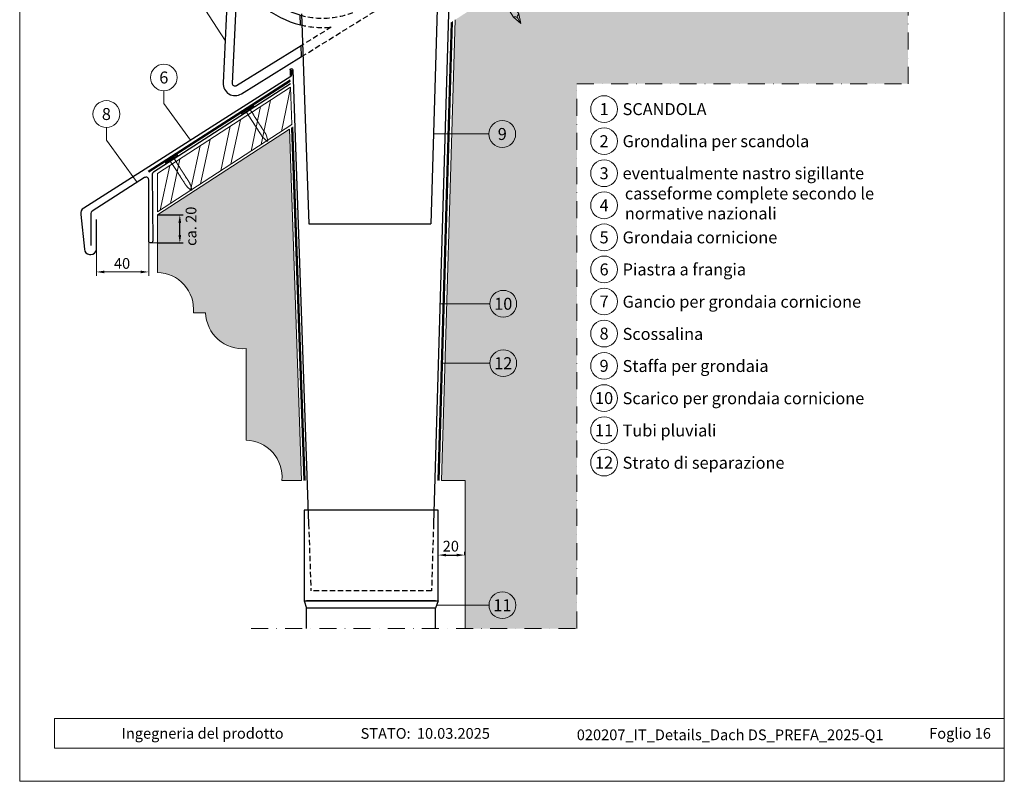
# Model space of a CAD drawing. Units: millimetres. Extents: x 1028 to 71061, y 1201 to 6033.
# Drawn here: x 41207 to 41942, y 1201 to 1769 of the extents above; entities that cross this region are included whole.
import ezdxf
from ezdxf.enums import TextEntityAlignment as Align

# ---------------------------------------------------------------- set-up
doc = ezdxf.new("R2010")
doc.units = ezdxf.units.MM
for name, pattern in [('ACDINTGL', [3, 2, -1]), ('STRICHPUNKT', [25.4, 12.7, -6.35, 0, -6.35]), ('Trennlage', [30, 12, -18])]:
    doc.linetypes.add(name, pattern=pattern)
doc.layers.get('Defpoints').update_dxf_attribs({"lineweight": 5})
for name, color, linetype, lineweight, true_color in [('01_PREFA-Dachprodukt', 7, 'Continuous', 25, 0xe1000f), ('02_Kantteile', 7, 'Continuous', 25, 0xff7f7f), ('02_Nägel', 7, 'Continuous', 15, 0xff7f7f), ('02_Zubehör_sonstiges', 7, 'Continuous', 25, 0xff7f7f), ('04_Trennlage', 7, 'Continuous', 25, 0x505f69), ('04_Trennlage_Linie', 7, 'Continuous', 0, 0x505f69), ('04_Unterdach', 7, 'Continuous', 25, 0x505f69), ('04_Unterdach_Linie', 7, 'Continuous', 0, 0x505f69), ('06_Holz', 7, 'Continuous', 15, 0x8296a0), ('06_Holzschfraffur', 7, 'Continuous', 13, 0xdce6eb), ('07_Mauerwerk', 7, 'Continuous', 15, 0x8296a0), ('07_Mauerwerkschraffur', 7, 'Continuous', 13, 0xdce6eb), ('08_Bemassung', 7, 'Continuous', 5, 0x505f69), ('10_Blattrahmen', 7, 'Continuous', 20, 0x000000), ('11_Schrift_Deutsch', 7, 'Continuous', 5, 0x505f69), ('99_Text_3_DE', 7, 'Continuous', 5, 0x505f69)]:
    doc.layers.add(name, color=color, linetype=linetype, lineweight=lineweight, true_color=true_color)
doc.layers.add('99_Text_2_DE', color=7, linetype='Continuous')
doc.styles.add('Arial', font='arial.ttf')
doc.styles.add('PREFA_Standard', font='arial.ttf', dxfattribs={"height": 20})
doc.styles.add('Romans', font='romans.shx', dxfattribs={"width": 0.8})
doc.dimstyles.new('Maschinenbau', dxfattribs={"dimscale": 5, "dimtxt": 1, "dimasz": 1, "dimexe": 0.5, "dimexo": 0, "dimgap": 0.25, "dimtad": 1, "dimtxsty": 'Romans', "dimcen": 1, "dimazin": 2, "dimtp": 0.01, "dimtm": 0.01, "dimtfac": 1, "dimtofl": 0, "dimtmove": 0, "dimatfit": 3, "dimfxl": 1, "dimarcsym": 0})
doc.dimstyles.new('STANDARD_PREFA', dxfattribs={"dimtxt": 10, "dimasz": 30, "dimexe": 15, "dimexo": 15, "dimgap": 8, "dimtad": 1, "dimdec": 0, "dimzin": 0, "dimdsep": 46, "dimtxsty": 'PREFA_Standard', "dimcen": 0.09, "dimclrd": 256, "dimclre": 256, "dimclrt": 256, "dimadec": 0, "dimazin": 0, "dimtfac": 1, "dimtdec": 0, "dimtofl": 0, "dimtmove": 0, "dimatfit": 3, "dimfxl": 1, "dimtolj": 1, "dimtzin": 0, "dimlwd": -1, "dimlwe": -1, "dimarcsym": 0})

# ---------------------------------------------------------------- blocks, each defined once
blk = doc.blocks.new('*D103')
at = {"layer": '08_Bemassung', "transparency": 16777216}
for p, q in [((41264.42, 1597.29), (41264.42, 1577.63)), ((41303.47, 1597.29), (41303.47, 1577.63)), ((41270.42, 1580.63), (41297.47, 1580.63))]:
    blk.add_line(p, q, dxfattribs=at)
for points in [[(41270.42, 1581.63), (41270.42, 1579.63), (41264.42, 1580.63)], [(41297.47, 1581.63), (41297.47, 1579.63), (41303.47, 1580.63)]]:
    blk.add_solid(points, dxfattribs=at)
at = {"layer": 'Defpoints', "color": 0, "transparency": 16777216}
for p in [(41264.42, 1597.29), (41303.47, 1597.29), (41303.47, 1580.63)]:
    blk.add_point(p, dxfattribs=at)
blk = doc.blocks.new('*D104')
at = {"layer": '08_Bemassung', "color": 0, "lineweight": -2, "transparency": 16777216}
for p, q in [((41310.01, 1623.24), (41329.17, 1623.24)), ((41326.67, 1608.24), (41326.67, 1617.24)), ((41310.01, 1602.24), (41329.17, 1602.24))]:
    blk.add_line(p, q, dxfattribs=at)
at = {"layer": '08_Bemassung', "color": 0, "transparency": 16777216}
for points in [[(41325.67, 1617.24), (41327.67, 1617.24), (41326.67, 1623.24)], [(41325.67, 1608.24), (41327.67, 1608.24), (41326.67, 1602.24)]]:
    blk.add_solid(points, dxfattribs=at)
at = {"layer": 'Defpoints', "color": 0, "transparency": 16777216}
for p in [(41310.01, 1623.24), (41326.67, 1623.24), (41310.01, 1602.24)]:
    blk.add_point(p, dxfattribs=at)
blk = doc.blocks.new('A$C4BAB4951')
for p, q in [((-23.67, -0.01), (-23.67, 0.01)), ((-23.39, 0.39), (-20.4, 1.28)), ((-20.32, 1.29), (-19.6, 1.35)), ((-3.67, 1.5), (-0.4, 1.5)), ((-0.4, 1.5), (0, 2)), ((-0.4, -1.5), (-0.4, 1.5)), ((0, -4.3), (0, 4.3)), ((0.7, -4.3), (0.7, 4.3)), ((-23.39, -0.39), (-20.4, -1.28)), ((-20.32, -1.29), (-19.6, -1.35)), ((-3.67, -1.5), (-0.4, -1.5)), ((-0.4, -1.5), (0, -2))]:
    blk.add_line(p, q)
at = {"extrusion": (0, 0, -1)}
for centre, radius, start, end in [((23.27, 0.01), 0.4, 360, 73.50642), ((20.28, 0.9), 0.4, 73.50642, 85.18801), ((19.6, 1.91), 0.553, 244.51957, 270), ((18.58, -0.22), 1.8, 64.51957, 71.67114), ((19.1, 1.33), 0.17, 71.67114, 153.73682), ((18.86, 1.45), 0.0923, 267.8027, 333.73682), ((18.86, 1.91), 0.552, 244.5057, 269.67346), ((17.85, -0.22), 1.8, 64.51957, 71.67114), ((18.36, 1.33), 0.17, 71.67114, 153.73682), ((18.13, 1.45), 0.0923, 267.8027, 333.73682), ((18.13, 1.91), 0.551, 244.49638, 269.33242), ((17.12, -0.22), 1.8, 64.51957, 71.67114), ((17.63, 1.33), 0.17, 71.67114, 153.73682), ((17.39, 1.45), 0.0923, 267.8027, 333.73682), ((17.39, 1.91), 0.552, 244.50618, 269.67298), ((16.38, -0.22), 1.8, 64.51957, 71.67114), ((16.89, 1.33), 0.17, 71.67114, 153.73682), ((16.66, 1.45), 0.0923, 267.8027, 333.73682), ((16.66, 1.91), 0.551, 244.49638, 269.33242), ((15.65, -0.22), 1.8, 64.51957, 71.67114), ((16.16, 1.33), 0.17, 71.67114, 153.73682), ((15.93, 1.45), 0.0923, 267.8027, 333.73682), ((15.93, 1.91), 0.552, 244.5057, 269.67346), ((14.91, -0.22), 1.8, 64.51957, 71.67114), ((15.43, 1.33), 0.17, 71.67114, 153.73682), ((15.19, 1.45), 0.0923, 267.8027, 333.73682), ((15.19, 1.91), 0.551, 244.49638, 269.33242), ((14.18, -0.22), 1.8, 64.51957, 71.67114), ((14.69, 1.33), 0.17, 71.67114, 153.73682), ((14.46, 1.45), 0.0923, 267.8027, 333.73682), ((14.46, 1.91), 0.552, 244.5057, 269.67346), ((13.45, -0.22), 1.8, 64.51957, 71.67114), ((13.96, 1.33), 0.17, 71.67114, 153.73682), ((13.72, 1.45), 0.0923, 267.8027, 333.73682), ((13.73, 1.91), 0.551, 244.49638, 269.33242), ((12.71, -0.22), 1.8, 64.51957, 71.67114), ((13.23, 1.33), 0.17, 71.67114, 153.73682), ((12.99, 1.45), 0.0923, 267.8027, 333.73682), ((12.99, 1.91), 0.552, 244.5057, 269.67346), ((11.98, -0.22), 1.8, 64.51957, 71.67114), ((12.49, 1.33), 0.17, 71.67114, 153.73682), ((12.26, 1.45), 0.0923, 267.8027, 333.73682), ((12.25, 1.92), 0.57, 244.70729, 270.37059), ((11.23, -0.22), 1.8, 64.51957, 71.67114), ((11.74, 1.33), 0.17, 71.67114, 153.73682), ((11.51, 1.45), 0.0923, 267.8027, 333.73682), ((11.51, 1.91), 0.551, 244.49638, 269.33242), ((10.5, -0.22), 1.8, 64.51957, 71.67114), ((11.01, 1.33), 0.17, 71.67114, 153.73682), ((10.78, 1.45), 0.0923, 267.8027, 333.73682), ((10.78, 1.91), 0.552, 244.5057, 269.67346), ((9.76, -0.22), 1.8, 64.51957, 71.67114), ((10.28, 1.33), 0.17, 71.67114, 153.73682), ((10.04, 1.45), 0.0923, 267.8027, 333.73682), ((10.04, 1.91), 0.551, 244.49638, 269.33242), ((9.03, -0.22), 1.8, 64.51957, 71.67114), ((9.54, 1.33), 0.17, 71.67114, 153.73682), ((9.31, 1.45), 0.0923, 267.8027, 333.73682), ((9.31, 1.91), 0.552, 244.50618, 269.67298), ((8.29, -0.22), 1.8, 64.51957, 71.67114), ((8.81, 1.33), 0.17, 71.67114, 153.73682), ((8.57, 1.45), 0.0923, 267.8027, 333.73682), ((8.58, 1.91), 0.551, 244.49837, 269.33043), ((7.56, -0.22), 1.8, 64.51957, 71.67114), ((8.08, 1.33), 0.17, 71.67114, 153.73682), ((7.84, 1.45), 0.0923, 267.8027, 333.73682), ((7.84, 1.91), 0.552, 244.5057, 269.67346), ((6.83, -0.22), 1.8, 64.51957, 71.67114), ((7.34, 1.33), 0.17, 71.67114, 153.73682), ((7.11, 1.45), 0.0923, 267.8027, 333.73682), ((7.11, 1.91), 0.551, 244.49638, 269.33242), ((6.1, -0.22), 1.8, 64.51957, 71.67114), ((6.61, 1.33), 0.17, 71.67114, 153.73682), ((6.37, 1.45), 0.0923, 267.8027, 333.73682), ((6.37, 1.91), 0.552, 244.5057, 269.67346), ((5.36, -0.22), 1.8, 64.51957, 71.67114), ((5.87, 1.33), 0.17, 71.67114, 153.73682), ((5.64, 1.45), 0.0923, 267.8027, 333.73682), ((5.64, 1.91), 0.552, 244.5057, 269.67346), ((4.62, -0.22), 1.8, 64.51957, 71.67114), ((5.14, 1.33), 0.17, 71.67114, 153.73682), ((4.9, 1.45), 0.0923, 267.8027, 333.73682), ((4.91, 1.9), 0.551, 244.49638, 269.33242), ((3.89, -0.22), 1.8, 64.51957, 71.67114), ((4.41, 1.33), 0.17, 71.67114, 153.73682), ((4.17, 1.45), 0.0923, 267.8027, 333.73682), ((4.17, 1.91), 0.552, 244.5057, 269.67346), ((3.16, -0.22), 1.8, 64.51957, 71.67114), ((3.67, 1.33), 0.17, 71.67114, 90), ((-0.35, 4.3), 0.35, 0, 180), ((23.27, -0.01), 0.4, 286.49358, 0), ((20.28, -0.9), 0.4, 274.81199, 286.49358), ((19.6, -1.91), 0.553, 90, 115.48043), ((18.58, 0.22), 1.8, 288.32886, 295.48043), ((19.1, -1.33), 0.17, 206.26318, 288.32886), ((18.86, -1.45), 0.0923, 26.26318, 92.1973), ((18.86, -1.91), 0.552, 90.32654, 115.4943), ((17.85, 0.22), 1.8, 288.32886, 295.48043), ((18.36, -1.33), 0.17, 206.26318, 288.32886), ((18.13, -1.45), 0.0923, 26.26318, 92.1973), ((18.13, -1.91), 0.551, 90.66758, 115.50362), ((17.12, 0.22), 1.8, 288.32886, 295.48043), ((17.63, -1.33), 0.17, 206.26318, 288.32886), ((17.39, -1.45), 0.0923, 26.26318, 92.1973), ((17.39, -1.91), 0.552, 90.32702, 115.49382), ((16.38, 0.22), 1.8, 288.32886, 295.48043), ((16.89, -1.33), 0.17, 206.26318, 288.32886), ((16.66, -1.45), 0.0923, 26.26318, 92.1973), ((16.66, -1.91), 0.551, 90.66758, 115.50362), ((15.65, 0.22), 1.8, 288.32886, 295.48043), ((16.16, -1.33), 0.17, 206.26318, 288.32886), ((15.93, -1.45), 0.0923, 26.26318, 92.1973), ((15.93, -1.91), 0.552, 90.32654, 115.4943), ((14.91, 0.22), 1.8, 288.32886, 295.48043), ((15.43, -1.33), 0.17, 206.26318, 288.32886), ((15.19, -1.45), 0.0923, 26.26318, 92.1973), ((15.19, -1.91), 0.551, 90.66758, 115.50362), ((14.18, 0.22), 1.8, 288.32886, 295.48043), ((14.69, -1.33), 0.17, 206.26318, 288.32886), ((14.46, -1.45), 0.0923, 26.26318, 92.1973), ((14.46, -1.91), 0.552, 90.32654, 115.4943), ((13.45, 0.22), 1.8, 288.32886, 295.48043), ((13.96, -1.33), 0.17, 206.26318, 288.32886), ((13.72, -1.45), 0.0923, 26.26318, 92.1973), ((13.73, -1.91), 0.551, 90.66758, 115.50362), ((12.71, 0.22), 1.8, 288.32886, 295.48043), ((13.23, -1.33), 0.17, 206.26318, 288.32886), ((12.99, -1.45), 0.0923, 26.26318, 92.1973), ((12.99, -1.91), 0.552, 90.32654, 115.4943), ((11.98, 0.22), 1.8, 288.32886, 295.48043), ((12.49, -1.33), 0.17, 206.26318, 288.32886), ((12.26, -1.45), 0.0923, 26.26318, 92.1973), ((12.25, -1.92), 0.57, 89.62941, 115.29271), ((11.23, 0.22), 1.8, 288.32886, 295.48043), ((11.74, -1.33), 0.17, 206.26318, 288.32886), ((11.51, -1.45), 0.0923, 26.26318, 92.1973), ((11.51, -1.91), 0.551, 90.66758, 115.50362), ((10.5, 0.22), 1.8, 288.32886, 295.48043), ((11.01, -1.33), 0.17, 206.26318, 288.32886), ((10.78, -1.45), 0.0923, 26.26318, 92.1973), ((10.78, -1.91), 0.552, 90.32654, 115.4943), ((9.76, 0.22), 1.8, 288.32886, 295.48043), ((10.28, -1.33), 0.17, 206.26318, 288.32886), ((10.04, -1.45), 0.0923, 26.26318, 92.1973), ((10.04, -1.91), 0.551, 90.66758, 115.50362), ((9.03, 0.22), 1.8, 288.32886, 295.48043), ((9.54, -1.33), 0.17, 206.26318, 288.32886), ((9.31, -1.45), 0.0923, 26.26318, 92.1973), ((9.31, -1.91), 0.552, 90.32702, 115.49382), ((8.29, 0.22), 1.8, 288.32886, 295.48043), ((8.81, -1.33), 0.17, 206.26318, 288.32886), ((8.57, -1.45), 0.0923, 26.26318, 92.1973), ((8.58, -1.91), 0.551, 90.66957, 115.50163), ((7.56, 0.22), 1.8, 288.32886, 295.48043), ((8.08, -1.33), 0.17, 206.26318, 288.32886), ((7.84, -1.45), 0.0923, 26.26318, 92.1973), ((7.84, -1.91), 0.552, 90.32654, 115.4943), ((6.83, 0.22), 1.8, 288.32886, 295.48043), ((7.34, -1.33), 0.17, 206.26318, 288.32886), ((7.11, -1.45), 0.0923, 26.26318, 92.1973), ((7.11, -1.91), 0.551, 90.66758, 115.50362), ((6.1, 0.22), 1.8, 288.32886, 295.48043), ((6.61, -1.33), 0.17, 206.26318, 288.32886), ((6.37, -1.45), 0.0923, 26.26318, 92.1973), ((6.37, -1.91), 0.552, 90.32654, 115.4943), ((5.36, 0.22), 1.8, 288.32886, 295.48043), ((5.87, -1.33), 0.17, 206.26318, 288.32886), ((5.64, -1.45), 0.0923, 26.26318, 92.1973), ((5.64, -1.91), 0.552, 90.32654, 115.4943), ((4.62, 0.22), 1.8, 288.32886, 295.48043), ((5.14, -1.33), 0.17, 206.26318, 288.32886), ((4.9, -1.45), 0.0923, 26.26318, 92.1973), ((4.91, -1.9), 0.551, 90.66758, 115.50362), ((3.89, 0.22), 1.8, 288.32886, 295.48043), ((4.41, -1.33), 0.17, 206.26318, 288.32886), ((4.17, -1.45), 0.0923, 26.26318, 92.1973), ((4.17, -1.91), 0.552, 90.32654, 115.4943), ((3.16, 0.22), 1.8, 288.32886, 295.48043), ((3.67, -1.33), 0.17, 270, 288.32886), ((-0.35, -4.3), 0.35, 180, 360)]:
    blk.add_arc(centre, radius, start, end, dxfattribs=at)
blk = doc.blocks.new('A$C4F181475')
for p, q in [((-5.08, 0), (5.08, 0)), ((-2.6, -3.7), (-5.43, -0.85)), ((-2.6, -3.7), (-2.6, -72.65)), ((-2.6, -3.7), (2.6, -3.7)), ((2.6, -3.7), (5.43, -0.85)), ((2.6, -3.7), (2.6, -72.65)), ((0, -80.15), (-2.6, -72.65)), ((2.6, -72.65), (0, -80.15)), ((0, -75.14), (0, -80.15))]:
    blk.add_line(p, q)
for centre, start, end in [((-5.08, -0.5), 90, 224.86591), ((5.08, -0.5), 315.13409, 90)]:
    blk.add_arc(centre, 0.5, start, end)
for points in [[(-2.6, -72.65), (-1.67, -72.9), (-0.25, -73.97), (0, -75.14)], [(2.6, -72.65), (1.67, -72.9), (0.25, -73.97), (0, -75.14)]]:
    blk.add_spline(points, degree=3)
blk = doc.blocks.new('*D119')
at = {"layer": '08_Bemassung', "color": 0, "lineweight": -2, "transparency": 16777216}
for p, q in [((41519.43, 1369.42), (41519.43, 1371.92)), ((41525.43, 1369.42), (41533.43, 1369.42)), ((41539.43, 1369.42), (41539.43, 1371.92))]:
    blk.add_line(p, q, dxfattribs=at)
at = {"layer": '08_Bemassung', "color": 0, "transparency": 16777216}
for points in [[(41525.43, 1370.42), (41525.43, 1368.42), (41519.43, 1369.42)], [(41533.43, 1370.42), (41533.43, 1368.42), (41539.43, 1369.42)]]:
    blk.add_solid(points, dxfattribs=at)
at = {"layer": 'Defpoints', "color": 0, "transparency": 16777216}
for p in [(41519.43, 1369.42), (41539.43, 1369.42), (41539.43, 1369.42)]:
    blk.add_point(p, dxfattribs=at)
blk = doc.blocks.new('A$C68322A0E')
at = {"layer": '01_PREFA-Dachprodukt', "linetype": 'ACDINTGL', "ltscale": 2}
for p, q in [((103.21, 72.13), (44.33, 35.69)), ((0, 0), (102.96, 63.65)), ((22.16, 21.98), (-0.28, 8.09))]:
    blk.add_line(p, q, dxfattribs=at)
for radius, start, end in [(62, 254.32396, 297.53341), (69, 256.16832, 275.4034)]:
    blk.add_arc((15.67, 90.67), radius, start, end, dxfattribs=at)
blk = doc.blocks.new('A$C33afb37e')
at = {"layer": '10_Blattrahmen'}
for p, q in [((735, -992.74), (26.06, -992.74)), ((26.06, -992.74), (26.06, -1014.75)), ((26.06, -1014.75), (735, -1014.75))]:
    blk.add_line(p, q, dxfattribs=at)
blk.add_lwpolyline([(0, -1039.5), (735, -1039.5), (735, 0), (0, 0)], close=True, dxfattribs=at)

msp = doc.modelspace()

# ---------------------------------------------------------------- hatches: boundary and pattern name
at = {"layer": '06_Holzschfraffur'}
h = msp.add_hatch(dxfattribs=at)
h.set_pattern_fill('ANSI32', color=256, scale=2, angle=33, style=0)
h.set_pattern_definition([(78, (35140.943, -2025.973), (-18.63371, 3.96072), []), (78, (35148.475, -2021.082), (-18.63371, 3.96072), [])])
h.paths.add_polyline_path([(41410.351, 1690.557), (41409.369, 1718.536), (41310.011, 1654.012), (41310.011, 1625.395)])
at = {"layer": '07_Mauerwerkschraffur'}
h = msp.add_hatch(color=256, dxfattribs=at)
h.dxf.hatch_style = 1
h.paths.add_polyline_path([(41870.31, 1721.029), (41870.31, 1988.292), (41532.123, 1768.671), (41521.957, 1425.092), (41539.65, 1425.092), (41539.65, 1314.642), (41623.107, 1314.642), (41623.107, 1721.029)])
h = msp.add_hatch(color=256, dxfattribs=at)
h.dxf.hatch_style = 1
h.paths.add_polyline_path([(41336.79, 1550.189), (41345.952, 1550.189, 0.4332621), (41376.072, 1523.409), (41376.072, 1455.212, -0.4332621), (41402.851, 1425.092), (41417.616, 1425.053), (41408.454, 1687.167), (41310.011, 1623.237), (41310.011, 1580.308, -0.4332621)])

# ---------------------------------------------------------------- linework, layer by layer
at = {"layer": '01_PREFA-Dachprodukt'}
for points in [[(41373.127, 1847.117), (41366.129, 1847.972, 0.053415), (41364.258, 1833.391), (41358.931, 1721.591, 0.603294), (41372.647, 1713.504), (41417.579, 1741.234), (41417.297, 1749.286), (41368.971, 1719.461, -0.603294), (41365.923, 1721.258), (41369.894, 1804.601, 0.234631), (41416.747, 1764.95), (41416.49, 1772.256, -0.406486), (41373.127, 1847.117)], [(41409.919, 1731.354), (41409.919, 1727.278, -0.25661), (41409.456, 1726.434), (41254.943, 1628.258, 0.2848047), (41252.652, 1623.513), (41255.389, 1597.563, 0.391203), (41259.217, 1593.714), (41260.27, 1593.67, 0.399452), (41264.422, 1597.295), (41264.395, 1619.666)]]:
    msp.add_lwpolyline(points, format="xyb", dxfattribs=at)
at = {"layer": '02_Kantteile'}
for p, q in [((41419.426, 1402.827), (41419.426, 1335.259)), ((41519.426, 1335.259), (41519.426, 1402.827)), ((41419.426, 1335.259), (41519.426, 1335.259)), ((41419.426, 1335.259), (41421.269, 1329.798)), ((41517.583, 1335.259), (41421.269, 1335.259)), ((41519.426, 1335.259), (41517.583, 1329.798)), ((41517.583, 1329.798), (41421.269, 1329.798)), ((41421.269, 1314.642), (41421.269, 1329.798)), ((41517.583, 1314.642), (41517.583, 1329.798))]:
    msp.add_line(p, q, dxfattribs=at)
msp.add_lwpolyline([(41409.251, 1720.897), (41306.918, 1655.162, 0.2552898), (41305.999, 1653.479), (41306.437, 1603.721, -0.953603), (41303.473, 1603.58), (41303.473, 1649.266, 0.5968401), (41300.392, 1650.97), (41261.205, 1625.879, 0.2552898), (41260.286, 1624.197), (41260.286, 1600.411)], format="xyb", dxfattribs=at)
at = {"layer": '02_Zubehör_sonstiges'}
for p, q in [((41519.829, 1814.824), (41513.963, 1616.585)), ((41417.455, 1773.262), (41422.954, 1616.585)), ((41422.954, 1616.585), (41513.963, 1616.585)), ((41519.426, 1402.827), (41419.426, 1402.827))]:
    msp.add_line(p, q, dxfattribs=at)
at = {"layer": '02_Zubehör_sonstiges', "linetype": 'ACDINTGL', "ltscale": 2}
for p, q in [((41422.801, 1392.827), (41424.556, 1342.827)), ((41516.05, 1392.827), (41514.571, 1342.827)), ((41514.571, 1342.827), (41424.556, 1342.827))]:
    msp.add_line(p, q, dxfattribs=at)
at = {"layer": '02_Zubehör_sonstiges'}
for points in [[(41530.292, 1804.818), (41530.292, 1807.519, 0.9853177), (41528.292, 1807.549), (41516.05, 1392.827)], [(41408.919, 1731.354, -1.0001511), (41410.92, 1731.354), (41422.801, 1392.827)]]:
    msp.add_lwpolyline(points, format="xyb", dxfattribs=at)
msp.add_lwpolyline([(41408.919, 1731.354), (41408.919, 1727.282)], dxfattribs=at)
at = {"layer": '04_Trennlage', "linetype": 'Trennlage', "ltscale": 0.5, "const_width": 1}
for points in [[(41529.773, 1767.145), (41519.652, 1425.092)], [(41410.424, 1688.446), (41419.667, 1425.092)]]:
    msp.add_lwpolyline(points, dxfattribs=at)
at = {"layer": '04_Trennlage_Linie'}
for p, q in [((41529.263, 1766.813), (41519.152, 1425.107)), ((41530.283, 1767.476), (41520.152, 1425.077)), ((41409.935, 1688.128), (41419.167, 1425.075)), ((41410.913, 1688.764), (41420.167, 1425.11))]:
    msp.add_line(p, q, dxfattribs=at)
at = {"layer": '04_Unterdach', "linetype": 'Trennlage', "ltscale": 0.5, "const_width": 1}
msp.add_lwpolyline([(41303.188, 1655.408), (41409.128, 1723.402)], dxfattribs=at)
at = {"layer": '04_Unterdach_Linie', "ltscale": 5}
for p, q in [((41302.918, 1655.828), (41409.107, 1723.983)), ((41303.458, 1654.987), (41409.148, 1722.821))]:
    msp.add_line(p, q, dxfattribs=at)
at = {"layer": '06_Holz'}
msp.add_lwpolyline([(41310.011, 1625.395), (41410.351, 1690.557), (41409.369, 1718.536), (41310.011, 1654.012)], close=True, dxfattribs=at)
at = {"layer": '07_Mauerwerk'}
for p, q in [((41532.123, 1768.671), (41521.957, 1425.092)), ((41521.957, 1425.092), (41539.65, 1425.092)), ((41539.65, 1425.092), (41539.65, 1314.642))]:
    msp.add_line(p, q, dxfattribs=at)
msp.add_lwpolyline([(41402.851, 1425.092, 0.4332621), (41376.072, 1455.212), (41376.072, 1523.409, -0.4332621), (41345.952, 1550.189), (41336.79, 1550.189, 0.4332621), (41310.011, 1580.308), (41310.011, 1623.237), (41408.454, 1687.167), (41417.616, 1425.053)], format="xyb", close=True, dxfattribs=at)
at = {"layer": '08_Bemassung'}
for p, q in [((41342.592, 1780.832), (41360.44, 1753.259)), ((41314.73, 1706.255), (41334.551, 1678.84)), ((41557.377, 1683.537), (41515.944, 1683.537)), ((41271.852, 1679.011), (41294.254, 1648.027)), ((41558.109, 1556.889), (41520.905, 1556.889)), ((41558.109, 1512.56), (41522.239, 1512.56)), ((41557.487, 1332.035), (41518.338, 1332.035))]:
    msp.add_line(p, q, dxfattribs=at)
at = {"layer": '08_Bemassung', "linetype": 'STRICHPUNKT'}
msp.add_lwpolyline([(41379.845, 1314.642), (41623.107, 1314.642), (41623.107, 1721.029), (41870.31, 1721.029), (41870.31, 2039.025)], dxfattribs=at)
at = {"layer": '08_Bemassung'}
for points in [[(41314.73, 1715.689), (41314.73, 1706.255)], [(41271.852, 1688.445), (41271.852, 1679.011)], [(41303.473, 1597.295), (41303.473, 1603.58)], [(41310.011, 1602.238), (41305.022, 1602.238)]]:
    msp.add_lwpolyline(points, dxfattribs=at)
at = {"layer": '11_Schrift_Deutsch'}
for centre in [(41314.73, 1725.685), (41271.852, 1698.441), (41567.373, 1683.537), (41568.105, 1556.889), (41568.105, 1512.56), (41567.483, 1332.035)]:
    msp.add_circle(centre, 9.996, dxfattribs=at)
at = {"layer": '99_Text_3_DE'}
for centre in [(41643.386, 1702.092), (41643.386, 1678.173), (41643.386, 1654.254), (41643.386, 1630.335), (41643.386, 1606.416), (41643.386, 1582.497), (41643.386, 1558.578), (41643.386, 1534.659), (41643.386, 1510.604), (41643.386, 1486.55), (41643.386, 1462.495), (41643.386, 1438.441)]:
    msp.add_circle(centre, 9.996, dxfattribs=at)

# ---------------------------------------------------------------- block references
for name, p in [('A$C33afb37e', (41207.134, 2240.175)), ('A$C68322A0E', (41417.578, 1741.279))]:
    msp.add_blockref(name, p)
at = {"layer": '02_Nägel'}
for name, p, xscale, yscale, zscale, rotation in [('A$C4F181475', (41543.377, 1827.433), 0.9000000000000005, 0.9000000000000005, 0.9000000000000005, 31.73406240415922), ('A$C4BAB4951', (41377.576, 1701.097), 1.15, 1.15, 1.15, 122.7154372192739), ('A$C4BAB4951', (41320.756, 1664.598), 1.15, 1.15, 1.15, 122.7154372192739)]:
    msp.add_blockref(name, p, dxfattribs=dict(at, xscale=xscale, yscale=yscale, zscale=zscale, rotation=rotation))

# ---------------------------------------------------------------- texts
at = {"layer": '08_Bemassung', "style": 'PREFA_Standard'}
for s, p in [('40', (41277.476, 1582.975)), ('20', (41522.898, 1372.078))]:
    msp.add_text(s, height=8, dxfattribs=at).set_placement(p)
at = {"layer": '11_Schrift_Deutsch', "style": 'PREFA_Standard'}
for s, p in [('6', (41314.73, 1725.685)), ('8', (41271.852, 1698.441)), ('9', (41567.373, 1683.537)), ('10', (41568.105, 1556.889)), ('12', (41568.105, 1512.56)), ('11', (41567.483, 1332.035))]:
    msp.add_text(s, height=8.925, dxfattribs=at).set_placement(p, align=Align.MIDDLE_CENTER)
at = {"layer": '99_Text_2_DE', "char_height": 8, "style": 'Arial'}
for s, width, insert, attachment_point in [('Ingegneria del prodotto', 133.14851, (41283.197, 1236.431), 4), ('STATO:', 133.14851, (41498.963, 1236.397), 6), ('10.03.2025', 60.01816, (41503.625, 1236.397), 4), ('020207_IT_Details_Dach DS_PREFA_2025-Q1', 374.03844, (41737.495, 1235.345), 5), ('Foglio 16', 231.06872, (41932.133, 1236.414), 6)]:
    msp.add_mtext_dynamic_manual_height_columns(s, width=width, gutter_width=12.5, heights=[0], dxfattribs=dict(at, insert=insert, attachment_point=attachment_point))
at = {"layer": '99_Text_3_DE', "style": 'PREFA_Standard'}
for s, p in [('1', (41643.386, 1702.092)), ('2', (41643.386, 1678.173)), ('3', (41643.386, 1654.254)), ('4', (41643.386, 1630.335)), ('5', (41643.386, 1606.416)), ('6', (41643.386, 1582.497)), ('7', (41643.386, 1558.578)), ('8', (41643.386, 1534.659)), ('9', (41643.386, 1510.604)), ('10', (41643.386, 1486.55)), ('11', (41643.386, 1462.495)), ('12', (41643.386, 1438.441))]:
    msp.add_text(s, height=8.925, dxfattribs=at).set_placement(p, align=Align.MIDDLE_CENTER)
for s, p in [('SCANDOLA', (41657.202, 1702.092)), ('Grondalina per scandola', (41657.202, 1678.173)), ('eventualmente nastro sigillante', (41657.202, 1654.254)), ('Grondaia cornicione', (41657.202, 1606.416)), ('Piastra a frangia', (41657.202, 1582.497)), ('Gancio per grondaia cornicione', (41657.202, 1558.442)), ('Scossalina', (41657.202, 1534.388)), ('Staffa per grondaia', (41657.202, 1510.469)), ('Scarico per grondaia cornicione', (41657.202, 1486.414)), ('Tubi pluviali', (41657.202, 1462.36)), ('Strato di separazione', (41657.202, 1438.305))]:
    msp.add_text(s, height=8.925, dxfattribs=at).set_placement(p, align=Align.MIDDLE_LEFT)
msp.add_text('ca. 20', height=8, rotation=90, dxfattribs=at).set_placement((41339.023, 1600.045))
at = {"layer": '99_Text_3_DE', "insert": (41658.898, 1643.613), "char_height": 8.925, "attachment_point": 1, "style": 'PREFA_Standard'}
msp.add_mtext_dynamic_manual_height_columns('casseforme complete secondo le normative nazionali', width=227.94485, gutter_width=12.5, heights=[0], dxfattribs=at)

# ---------------------------------------------------------------- dimensions: what is measured, and where the dimension line sits
at = {"layer": '08_Bemassung'}
for base, p1, p2, angle, dimstyle, override, picture, middle in [((41326.674, 1623.237), (41310.011, 1602.238), (41310.011, 1623.237), 90, 'Maschinenbau', {"dimasz": 1.2}, '*D104', (41326.674, 1613.237)), ((41303.473, 1580.631), (41264.422, 1597.295), (41303.473, 1597.295), 0, 'STANDARD_PREFA', {"dimasz": 6, "dimexe": 3, "dimexo": 0}, '*D103', (41278.972, 1580.631)), ((41539.426, 1369.421), (41519.426, 1369.421), (41539.426, 1369.421), 0, 'Maschinenbau', {"dimasz": 1.2}, '*D119', (41529.426, 1369.421))]:
    dim = msp.add_linear_dim(base=base, p1=p1, p2=p2, angle=angle, text=' ', dimstyle=dimstyle, override=override, dxfattribs=at)
    dim.commit()
    dim.dimension.update_dxf_attribs({"geometry": picture, "text_midpoint": middle, "dimtype": 161})

doc.saveas('drawing.dxf')
